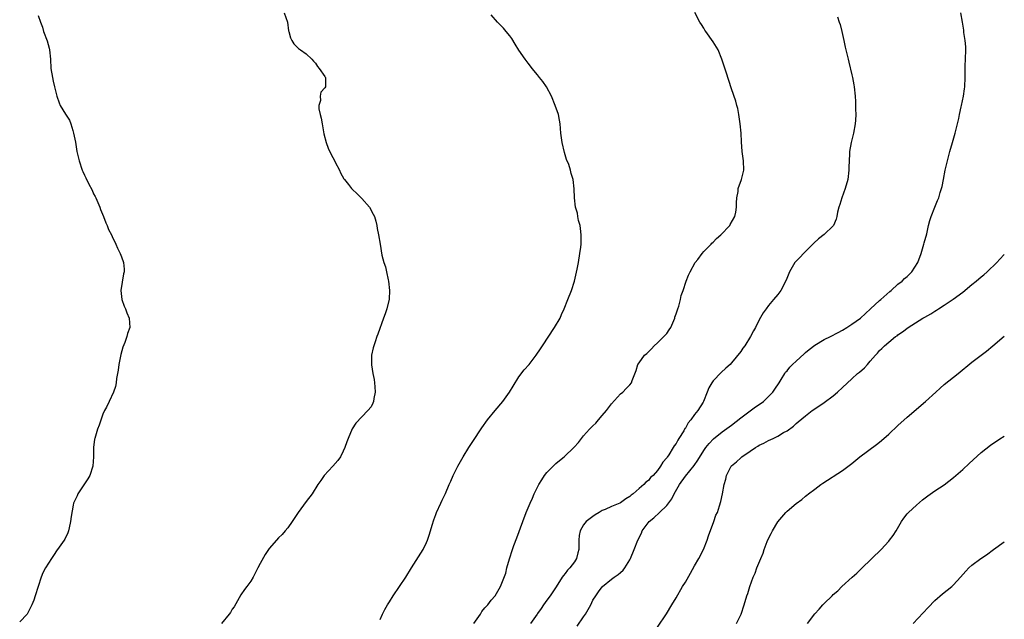
# Model space of a CAD drawing. Units: inches. Extents: x 2556000 to 2559000, y 1527000 to 1530000.
# Drawn here: x 2558787 to 2559000, y 1529224 to 1529354 of the extents above; entities that cross this region are included whole.
import ezdxf

# ---------------------------------------------------------------- set-up
doc = ezdxf.new("R2010")
doc.units = ezdxf.units.IN
doc.header["$MEASUREMENT"] = 0
doc.layers.add('LD25561527_10ft', color=254, linetype='Continuous')

msp = doc.modelspace()

# ---------------------------------------------------------------- linework, layer by layer
at = {"layer": 'LD25561527_10ft'}
for points, elevation in [([(2558791, 1529354.42), (2558791.48, 1529353), (2558791.91, 1529351.91), (2558792.17, 1529351), (2558792.97, 1529348.97), (2558793.39, 1529347.39), (2558793.45, 1529347), (2558793.64, 1529345), (2558793.77, 1529343), (2558794.09, 1529341), (2558794.24, 1529340.24), (2558794.55, 1529339), (2558795.01, 1529337), (2558795.54, 1529335.54), (2558795.78, 1529335), (2558796.92, 1529333.08), (2558797.77, 1529331.77), (2558798.04, 1529331), (2558798.46, 1529329.54), (2558798.66, 1529329), (2558799.04, 1529327.04), (2558799.39, 1529325), (2558799.83, 1529323), (2558800.51, 1529321), (2558800.68, 1529320.68), (2558801, 1529319.89), (2558801.31, 1529319.31), (2558801.88, 1529318.12), (2558802.65, 1529316.65), (2558803, 1529315.87), (2558803.32, 1529315.32), (2558803.45, 1529315), (2558804.35, 1529313), (2558804.5, 1529312.5), (2558805.13, 1529311), (2558805.61, 1529309.61), (2558805.92, 1529309), (2558806.2, 1529308.2), (2558806.84, 1529307), (2558807, 1529306.63), (2558807.81, 1529305), (2558808.16, 1529304.16), (2558808.72, 1529303), (2558809, 1529302.29), (2558809.43, 1529301), (2558809.59, 1529299.59), (2558809.58, 1529299), (2558809.43, 1529298.57), (2558808.88, 1529295), (2558809.13, 1529293), (2558809.61, 1529291.61), (2558809.88, 1529291), (2558810.15, 1529290.15), (2558810.69, 1529289), (2558810.84, 1529287), (2558810.35, 1529285.65), (2558810.19, 1529285), (2558809.72, 1529283.72), (2558809.28, 1529282.72), (2558808.85, 1529281.15), (2558808.44, 1529279), (2558808.28, 1529277.72), (2558807.94, 1529275.94), (2558807.86, 1529275), (2558807.75, 1529274.25), (2558807.32, 1529273), (2558806.34, 1529271), (2558805.77, 1529269.77), (2558805.36, 1529269), (2558805, 1529268.21), (2558804.17, 1529265.83), (2558803.84, 1529265), (2558803.23, 1529263), (2558803.2, 1529262.8), (2558802.99, 1529261.01), (2558802.99, 1529259), (2558802.81, 1529257), (2558802.15, 1529255), (2558801.77, 1529254.23), (2558799.59, 1529251), (2558799.41, 1529250.59), (2558798.66, 1529249), (2558798.55, 1529248.55), (2558798.11, 1529246.11), (2558798.01, 1529245), (2558797.67, 1529243.67), (2558797.53, 1529243), (2558797.38, 1529242.62), (2558796.76, 1529241.24), (2558796.61, 1529241), (2558795.19, 1529239), (2558795.1, 1529238.9), (2558794.29, 1529237.71), (2558793.88, 1529237), (2558792.61, 1529235), (2558792.04, 1529233.96), (2558791.63, 1529233), (2558791, 1529231), (2558790.33, 1529229), (2558790.03, 1529228.03), (2558789.62, 1529227), (2558789.41, 1529226.59), (2558789, 1529225.69), (2558788.6, 1529225), (2558787, 1529223.37)], 8210), ([(2558844.24, 1529355), (2558844.9, 1529353), (2558845.15, 1529351.15), (2558845.2, 1529351), (2558845.59, 1529349.59), (2558845.88, 1529349), (2558846.29, 1529348.29), (2558847.28, 1529347.28), (2558847.73, 1529347), (2558849, 1529346.12), (2558850.23, 1529345), (2558850.54, 1529344.54), (2558851, 1529344.11), (2558851.4, 1529343.4), (2558851.79, 1529343), (2558853, 1529341.22), (2558853.07, 1529341.07), (2558853.14, 1529341), (2558853.15, 1529339), (2558853, 1529338.76), (2558852.17, 1529337.83), (2558852.02, 1529337), (2558852.07, 1529336.07), (2558851.72, 1529335), (2558851.72, 1529334.28), (2558852.01, 1529333), (2558852.23, 1529332.23), (2558852.42, 1529331), (2558852.82, 1529328.82), (2558853.29, 1529327), (2558853.75, 1529325.75), (2558854.36, 1529324.36), (2558855.07, 1529323.07), (2558855.27, 1529322.73), (2558856.2, 1529321), (2558856.42, 1529320.42), (2558857.14, 1529319.14), (2558857.26, 1529319), (2558858.12, 1529317.88), (2558858.77, 1529317), (2558859, 1529316.78), (2558859.96, 1529315.96), (2558861, 1529314.89), (2558862.64, 1529313), (2558863.5, 1529311.5), (2558863.72, 1529311), (2558864.01, 1529309.99), (2558864.27, 1529309), (2558864.36, 1529308.36), (2558864.63, 1529307), (2558865, 1529304.96), (2558865.36, 1529302.64), (2558865.74, 1529301), (2558866.1, 1529300.1), (2558866.33, 1529299), (2558866.71, 1529297.29), (2558866.8, 1529297), (2558866.99, 1529295), (2558866.9, 1529293.1), (2558866.44, 1529291), (2558866.09, 1529289.91), (2558865.73, 1529289), (2558864.46, 1529285.54), (2558864.26, 1529285), (2558863.91, 1529283.91), (2558863.58, 1529283), (2558863.44, 1529282.56), (2558863.12, 1529281), (2558863.12, 1529279.12), (2558863.1, 1529279), (2558863.11, 1529278.89), (2558863.43, 1529277), (2558863.7, 1529275.7), (2558863.78, 1529275), (2558863.85, 1529274.15), (2558863.9, 1529273), (2558863.62, 1529271.62), (2558863.56, 1529271), (2558863.4, 1529270.6), (2558863, 1529269.84), (2558862.32, 1529269), (2558861, 1529267.65), (2558859.73, 1529266.27), (2558858.93, 1529265.07), (2558858.03, 1529263), (2558857.75, 1529262.25), (2558857.37, 1529261), (2558857, 1529260.23), (2558856.38, 1529259), (2558855.79, 1529258.21), (2558854.73, 1529257), (2558852.89, 1529255), (2558852.11, 1529253.89), (2558851.53, 1529253), (2558850.27, 1529251), (2558849, 1529249.38), (2558847.23, 1529247), (2558845.93, 1529245), (2558845, 1529243.69), (2558844.43, 1529243), (2558843.75, 1529242.25), (2558843, 1529241.49), (2558842.56, 1529241), (2558841, 1529239.2), (2558840.07, 1529237.93), (2558839, 1529235.98), (2558838.53, 1529235), (2558837.52, 1529233), (2558837, 1529232.17), (2558836.16, 1529231), (2558835.66, 1529230.34), (2558834.84, 1529229.16), (2558833.39, 1529226.61), (2558833, 1529226.05), (2558832.61, 1529225.39), (2558832.34, 1529225), (2558830.65, 1529223)], 8200), ([(2558865, 1529223.85), (2558865.49, 1529225), (2558866, 1529226), (2558866.55, 1529227), (2558867, 1529227.7), (2558867.8, 1529229), (2558870.55, 1529233), (2558871.77, 1529235), (2558873.81, 1529238.19), (2558874.27, 1529239), (2558875, 1529240.47), (2558875.21, 1529241), (2558875.68, 1529242.32), (2558876.23, 1529244.23), (2558876.6, 1529245.4), (2558877, 1529246.56), (2558877.17, 1529247), (2558878.08, 1529249), (2558878.36, 1529249.64), (2558879.09, 1529251.09), (2558879.94, 1529253), (2558880.24, 1529253.76), (2558880.79, 1529255), (2558881.77, 1529257), (2558882.91, 1529259), (2558884.16, 1529261), (2558885, 1529262.33), (2558887, 1529265.32), (2558888.22, 1529267), (2558889.83, 1529269), (2558891.54, 1529271), (2558892.99, 1529273), (2558893.72, 1529274.28), (2558895, 1529276.31), (2558896.15, 1529277.85), (2558897.21, 1529279), (2558898.75, 1529281), (2558899.64, 1529282.36), (2558900.09, 1529283), (2558902.71, 1529287), (2558903.89, 1529289), (2558904.24, 1529289.76), (2558904.78, 1529291), (2558905.61, 1529293), (2558906.38, 1529295), (2558906.99, 1529297), (2558907.6, 1529299.6), (2558907.87, 1529301), (2558908.21, 1529303), (2558908.36, 1529304.36), (2558908.45, 1529305), (2558908.49, 1529307), (2558908.35, 1529308.35), (2558908.24, 1529309), (2558907.92, 1529310.08), (2558907.76, 1529311), (2558907.7, 1529311.7), (2558907.26, 1529313), (2558906.99, 1529315), (2558906.93, 1529316.93), (2558906.72, 1529319), (2558906.3, 1529320.3), (2558906.19, 1529321), (2558905.77, 1529322.23), (2558905.32, 1529323.32), (2558904.84, 1529324.84), (2558904.32, 1529327), (2558904.06, 1529329), (2558903.9, 1529331), (2558903.78, 1529331.78), (2558903.53, 1529333), (2558902.86, 1529335), (2558902.04, 1529337), (2558900.93, 1529339), (2558900.18, 1529340.18), (2558899.48, 1529341), (2558899, 1529341.62), (2558897.88, 1529343), (2558897.51, 1529343.51), (2558897, 1529344.11), (2558896.35, 1529345), (2558895, 1529346.92), (2558894.21, 1529348.21), (2558893.43, 1529349.43), (2558893, 1529350.01), (2558892.27, 1529351), (2558891.68, 1529351.68), (2558891, 1529352.36), (2558890.39, 1529353), (2558889, 1529354.58)], 8190), ([(2558885.27, 1529223), (2558885.96, 1529223.96), (2558886.65, 1529225), (2558887, 1529225.57), (2558887.63, 1529226.37), (2558888.25, 1529227), (2558889, 1529228.01), (2558889.83, 1529229), (2558891.01, 1529230.99), (2558892.14, 1529233.86), (2558892.41, 1529235), (2558892.94, 1529236.94), (2558893.58, 1529239), (2558893.88, 1529239.88), (2558894.51, 1529241.49), (2558895.83, 1529245), (2558896.6, 1529247), (2558897.42, 1529249), (2558897.92, 1529250.08), (2558898.3, 1529251), (2558899.31, 1529253), (2558899.97, 1529254.03), (2558900.53, 1529255), (2558901, 1529255.62), (2558902.37, 1529257), (2558903, 1529257.58), (2558903.81, 1529258.19), (2558904.77, 1529259), (2558906.93, 1529261.07), (2558907.89, 1529262.11), (2558908.55, 1529263), (2558909, 1529263.53), (2558910.3, 1529265), (2558910.66, 1529265.34), (2558911, 1529265.75), (2558911.67, 1529266.33), (2558912.24, 1529267), (2558913, 1529267.94), (2558913.92, 1529269), (2558914.4, 1529269.6), (2558915, 1529270.46), (2558917, 1529272.63), (2558917.45, 1529273), (2558918.23, 1529273.77), (2558919, 1529274.61), (2558919.33, 1529275), (2558919.51, 1529275.51), (2558920.34, 1529277.66), (2558920.71, 1529279), (2558921, 1529279.33), (2558922.18, 1529281), (2558922.64, 1529281.36), (2558923, 1529281.7), (2558923.66, 1529282.34), (2558924.25, 1529283), (2558925, 1529283.63), (2558926.36, 1529285), (2558927, 1529285.71), (2558927.53, 1529286.47), (2558927.83, 1529287), (2558928.7, 1529289), (2558928.76, 1529289.24), (2558929, 1529289.9), (2558929.37, 1529291), (2558929.59, 1529291.58), (2558929.98, 1529293), (2558930.13, 1529293.87), (2558930.56, 1529295), (2558931.19, 1529297), (2558931.69, 1529298.31), (2558932.02, 1529299), (2558933.16, 1529301), (2558933.67, 1529301.67), (2558934.63, 1529303), (2558935, 1529303.41), (2558936.56, 1529305), (2558936.76, 1529305.24), (2558937, 1529305.43), (2558937.76, 1529306.24), (2558938.69, 1529307), (2558940.59, 1529309), (2558940.73, 1529309.27), (2558941.74, 1529311), (2558941.94, 1529311.94), (2558942.1, 1529313), (2558942.08, 1529313.92), (2558942.14, 1529315), (2558942.41, 1529316.41), (2558942.46, 1529317), (2558943.18, 1529319), (2558943.63, 1529321), (2558943.56, 1529323), (2558943.5, 1529323.5), (2558943.28, 1529325), (2558943.12, 1529327.12), (2558943.07, 1529329), (2558942.89, 1529331), (2558942.56, 1529333), (2558942.32, 1529334.32), (2558942.13, 1529335), (2558941.91, 1529335.91), (2558941, 1529338.59), (2558939.85, 1529342.15), (2558938.9, 1529345), (2558938.07, 1529347), (2558937, 1529348.76), (2558935.41, 1529351), (2558935.24, 1529351.24), (2558935, 1529351.68), (2558934.46, 1529352.46), (2558934.14, 1529353), (2558933.07, 1529355.07)], 8180), ([(2558907.57, 1529222.43), (2558909, 1529224.42), (2558909.43, 1529225), (2558910, 1529226), (2558910.53, 1529227), (2558911, 1529228.05), (2558911.61, 1529229), (2558912.19, 1529229.82), (2558913, 1529230.94), (2558913.06, 1529231), (2558915, 1529232.55), (2558915.58, 1529233), (2558916.45, 1529233.55), (2558917, 1529234.01), (2558917.52, 1529234.48), (2558917.93, 1529235), (2558919, 1529236.72), (2558919.15, 1529237), (2558919.96, 1529239), (2558920.71, 1529241), (2558921.48, 1529242.52), (2558921.68, 1529243), (2558923.19, 1529245), (2558924.2, 1529245.8), (2558925.44, 1529247), (2558927, 1529248.47), (2558928.09, 1529249.91), (2558928.58, 1529251), (2558929.7, 1529253), (2558931, 1529254.86), (2558932.88, 1529257.12), (2558933.72, 1529258.28), (2558935, 1529260.36), (2558935.46, 1529261), (2558936.12, 1529261.88), (2558937.1, 1529262.9), (2558939, 1529264.42), (2558941, 1529265.89), (2558943, 1529267.45), (2558946.21, 1529269.79), (2558947.4, 1529270.6), (2558947.91, 1529271), (2558949, 1529272.05), (2558949.92, 1529273), (2558950.34, 1529273.66), (2558951.27, 1529275), (2558951.73, 1529275.73), (2558952.49, 1529277), (2558952.7, 1529277.3), (2558953, 1529277.64), (2558953.61, 1529278.39), (2558954.2, 1529279), (2558955, 1529279.72), (2558956.69, 1529281.31), (2558957, 1529281.56), (2558957.76, 1529282.24), (2558959, 1529283.15), (2558961, 1529284.37), (2558962.37, 1529285), (2558964.07, 1529285.93), (2558965, 1529286.38), (2558965.91, 1529287), (2558967, 1529287.68), (2558968.87, 1529289), (2558971.06, 1529291), (2558973, 1529292.79), (2558973.27, 1529293), (2558975.21, 1529294.79), (2558975.51, 1529295), (2558977, 1529296.33), (2558977.94, 1529297), (2558978.44, 1529297.56), (2558979, 1529298.04), (2558979.47, 1529298.53), (2558980, 1529299), (2558981.28, 1529301), (2558982.03, 1529303), (2558982.48, 1529304.48), (2558982.62, 1529305), (2558982.69, 1529305.31), (2558983.22, 1529307.22), (2558983.63, 1529309), (2558983.88, 1529310.12), (2558984.17, 1529311), (2558984.98, 1529313.02), (2558985.57, 1529314.43), (2558985.83, 1529315), (2558986.15, 1529316.15), (2558986.55, 1529317.45), (2558986.83, 1529319), (2558987.24, 1529321), (2558987.69, 1529323), (2558988.22, 1529325), (2558988.81, 1529327), (2558989.38, 1529329), (2558989.88, 1529331), (2558990.15, 1529332.15), (2558990.32, 1529333), (2558990.7, 1529334.7), (2558990.74, 1529335), (2558991.18, 1529337), (2558991.41, 1529338.59), (2558991.48, 1529339), (2558991.55, 1529341), (2558991.55, 1529342.45), (2558991.54, 1529343), (2558991.55, 1529343.55), (2558991.63, 1529345), (2558991.7, 1529347), (2558991.69, 1529347.69), (2558991.56, 1529349), (2558991.26, 1529350.74), (2558991.24, 1529351.24), (2558990.97, 1529352.97), (2558990.57, 1529355)], 8160), ([(2558963.89, 1529354.11), (2558964.29, 1529353), (2558964.46, 1529352.46), (2558964.86, 1529351), (2558965.31, 1529349), (2558965.59, 1529347.59), (2558965.74, 1529347), (2558966.19, 1529345), (2558966.36, 1529344.36), (2558967, 1529341.63), (2558967.14, 1529341), (2558967.43, 1529339.43), (2558967.51, 1529339), (2558967.72, 1529337), (2558967.82, 1529335.82), (2558967.84, 1529335), (2558967.81, 1529334.19), (2558967.88, 1529333), (2558967.82, 1529331.82), (2558967.73, 1529331), (2558967.36, 1529329), (2558966.86, 1529327), (2558966.51, 1529325), (2558966.51, 1529324.51), (2558966.42, 1529323), (2558966.38, 1529321.62), (2558966.37, 1529321), (2558966.12, 1529319), (2558965.55, 1529317), (2558964.82, 1529315), (2558964.41, 1529313.59), (2558964.21, 1529313), (2558963.94, 1529311.94), (2558963.76, 1529311), (2558963.61, 1529310.39), (2558963.05, 1529309), (2558963, 1529308.93), (2558961, 1529307.06), (2558959.81, 1529306.18), (2558958.79, 1529305.21), (2558956.56, 1529303), (2558955.81, 1529302.19), (2558955, 1529301.35), (2558954.7, 1529301), (2558953.51, 1529299), (2558953.36, 1529298.64), (2558952.81, 1529297.19), (2558951.63, 1529295), (2558951, 1529294.14), (2558950.09, 1529293), (2558949, 1529291.71), (2558948.5, 1529291), (2558947.85, 1529290.15), (2558947, 1529288.65), (2558946.16, 1529287), (2558945.75, 1529286.25), (2558945.13, 1529285), (2558943.85, 1529283), (2558943.47, 1529282.53), (2558943, 1529281.76), (2558941, 1529279.32), (2558940.69, 1529279), (2558939.78, 1529278.22), (2558938.72, 1529277.28), (2558937, 1529275.43), (2558936.7, 1529275), (2558936.08, 1529273.92), (2558935.75, 1529273), (2558934.94, 1529271), (2558934.86, 1529270.86), (2558933.67, 1529269), (2558933, 1529268.18), (2558932.16, 1529267), (2558931.61, 1529266.39), (2558931, 1529265.24), (2558930.89, 1529265.11), (2558930.64, 1529264.64), (2558929.6, 1529263), (2558929.36, 1529262.64), (2558929, 1529261.9), (2558928.59, 1529261.41), (2558928.4, 1529261), (2558927.44, 1529259.44), (2558927.07, 1529258.93), (2558927, 1529258.79), (2558926.11, 1529257.89), (2558925.63, 1529257), (2558925, 1529256.09), (2558924.02, 1529255), (2558923.47, 1529254.52), (2558923, 1529253.92), (2558922.46, 1529253.54), (2558922.02, 1529253), (2558921, 1529252.17), (2558919.72, 1529251), (2558919.29, 1529250.71), (2558919, 1529250.44), (2558918.09, 1529249.91), (2558917, 1529249.1), (2558916.8, 1529249), (2558915, 1529248.28), (2558913.65, 1529247.65), (2558913, 1529247.38), (2558912.34, 1529247), (2558911.5, 1529246.5), (2558911, 1529246.14), (2558909.52, 1529245), (2558909, 1529244.31), (2558908.22, 1529243), (2558908.01, 1529241.99), (2558907.93, 1529241), (2558907.99, 1529239.99), (2558907.93, 1529239), (2558907.72, 1529238.28), (2558907.44, 1529237), (2558907, 1529236.35), (2558906.01, 1529235), (2558905.52, 1529234.48), (2558905, 1529233.81), (2558904.61, 1529233.39), (2558904.37, 1529233), (2558903.06, 1529230.94), (2558901.76, 1529229), (2558901, 1529228), (2558900.32, 1529227), (2558899.8, 1529226.2), (2558899, 1529225.15), (2558898.91, 1529225), (2558897.51, 1529223)], 8170), ([(2558925, 1529222.22), (2558926.92, 1529225.08), (2558928.1, 1529227), (2558929, 1529228.53), (2558930.41, 1529231), (2558931, 1529231.95), (2558932.1, 1529233.9), (2558933, 1529235.42), (2558933.89, 1529237), (2558934.91, 1529239), (2558935.7, 1529241), (2558936.03, 1529241.97), (2558937.19, 1529245), (2558937.63, 1529246.37), (2558937.92, 1529247), (2558938.4, 1529248.4), (2558938.67, 1529249.33), (2558939.07, 1529251), (2558939.41, 1529253), (2558939.79, 1529254.21), (2558939.89, 1529255), (2558940.93, 1529257), (2558941, 1529257.07), (2558942.09, 1529257.91), (2558943, 1529258.81), (2558943.11, 1529258.89), (2558943.23, 1529259), (2558945, 1529260.23), (2558946.15, 1529261), (2558946.69, 1529261.31), (2558947, 1529261.56), (2558948.01, 1529261.99), (2558949, 1529262.58), (2558949.99, 1529263), (2558951, 1529263.49), (2558952.26, 1529264.26), (2558953, 1529264.67), (2558954.38, 1529265.62), (2558955, 1529266.23), (2558955.44, 1529266.56), (2558957, 1529267.87), (2558958.45, 1529269), (2558959, 1529269.41), (2558961, 1529270.78), (2558963, 1529272.23), (2558963.92, 1529273), (2558965, 1529273.98), (2558967, 1529275.87), (2558968.23, 1529277), (2558968.67, 1529277.33), (2558969.75, 1529278.25), (2558970.39, 1529279), (2558971, 1529279.67), (2558972.12, 1529281), (2558972.55, 1529281.45), (2558973, 1529281.99), (2558973.53, 1529282.47), (2558974.08, 1529283), (2558975, 1529283.78), (2558976.49, 1529285), (2558976.79, 1529285.21), (2558977, 1529285.38), (2558977.96, 1529286.04), (2558979.17, 1529287), (2558982.38, 1529289), (2558982.79, 1529289.21), (2558984.09, 1529289.91), (2558985, 1529290.51), (2558985.31, 1529290.69), (2558985.76, 1529291), (2558987, 1529291.79), (2558988.92, 1529293.08), (2558991, 1529294.65), (2558993, 1529296.31), (2558993.88, 1529297), (2558995, 1529297.94), (2558995.6, 1529298.4), (2558996.29, 1529299), (2558998.35, 1529301), (2558999, 1529301.73), (2559000, 1529302.77)], 8150), ([(2558942.05, 1529223), (2558943.06, 1529225), (2558943.75, 1529227), (2558944.33, 1529229), (2558944.5, 1529229.5), (2558944.95, 1529231), (2558945.7, 1529233), (2558946.1, 1529233.9), (2558946.5, 1529235), (2558947.3, 1529237), (2558947.81, 1529238.19), (2558948.08, 1529239), (2558948.73, 1529240.73), (2558949, 1529241.37), (2558949.57, 1529242.43), (2558949.85, 1529243), (2558951, 1529244.93), (2558952.73, 1529247), (2558953, 1529247.28), (2558955, 1529248.94), (2558956.19, 1529249.81), (2558957, 1529250.48), (2558957.3, 1529250.7), (2558957.63, 1529251), (2558959, 1529252.04), (2558960.29, 1529253), (2558960.71, 1529253.29), (2558965, 1529256.09), (2558967, 1529257.56), (2558968.78, 1529259), (2558972.33, 1529261.67), (2558973, 1529262.21), (2558973.93, 1529263), (2558975, 1529263.95), (2558977, 1529265.79), (2558979, 1529267.56), (2558982.95, 1529271), (2558985.16, 1529273), (2558986.15, 1529273.85), (2558987, 1529274.63), (2558990, 1529277), (2558993, 1529279.45), (2558995, 1529281.02), (2558996.12, 1529281.88), (2558997.49, 1529283), (2559000, 1529285.1)], 8140), ([(2558957.43, 1529223), (2558959, 1529225.05), (2558959.94, 1529226.06), (2558960.73, 1529227), (2558961, 1529227.29), (2558962.74, 1529229), (2558963, 1529229.24), (2558963.96, 1529230.04), (2558964.88, 1529231), (2558967.06, 1529233), (2558968.1, 1529233.9), (2558969, 1529234.78), (2558971.35, 1529237), (2558973.35, 1529239), (2558975, 1529240.78), (2558975.19, 1529241), (2558975.98, 1529242.02), (2558976.61, 1529243), (2558977.77, 1529245), (2558978.24, 1529245.76), (2558979, 1529246.71), (2558979.27, 1529247), (2558981, 1529248.59), (2558982.3, 1529249.7), (2558983.44, 1529250.56), (2558985, 1529251.64), (2558987, 1529252.96), (2558989, 1529254.52), (2558991, 1529256.26), (2558992.4, 1529257.6), (2558995, 1529259.93), (2558997, 1529261.53), (2558999, 1529262.89), (2559000, 1529263.47)], 8130), ([(2558980.29, 1529223), (2558983.56, 1529226.44), (2558985, 1529227.93), (2558986.6, 1529229.4), (2558988.62, 1529231), (2558989, 1529231.34), (2558990.54, 1529233), (2558991.68, 1529234.32), (2558992.36, 1529235), (2558993, 1529235.57), (2558994.9, 1529237), (2558996.14, 1529237.86), (2558997.66, 1529239), (2559000, 1529240.63)], 8120)]:
    msp.add_lwpolyline(points, dxfattribs=dict(at, elevation=elevation))

doc.saveas('drawing.dxf')
